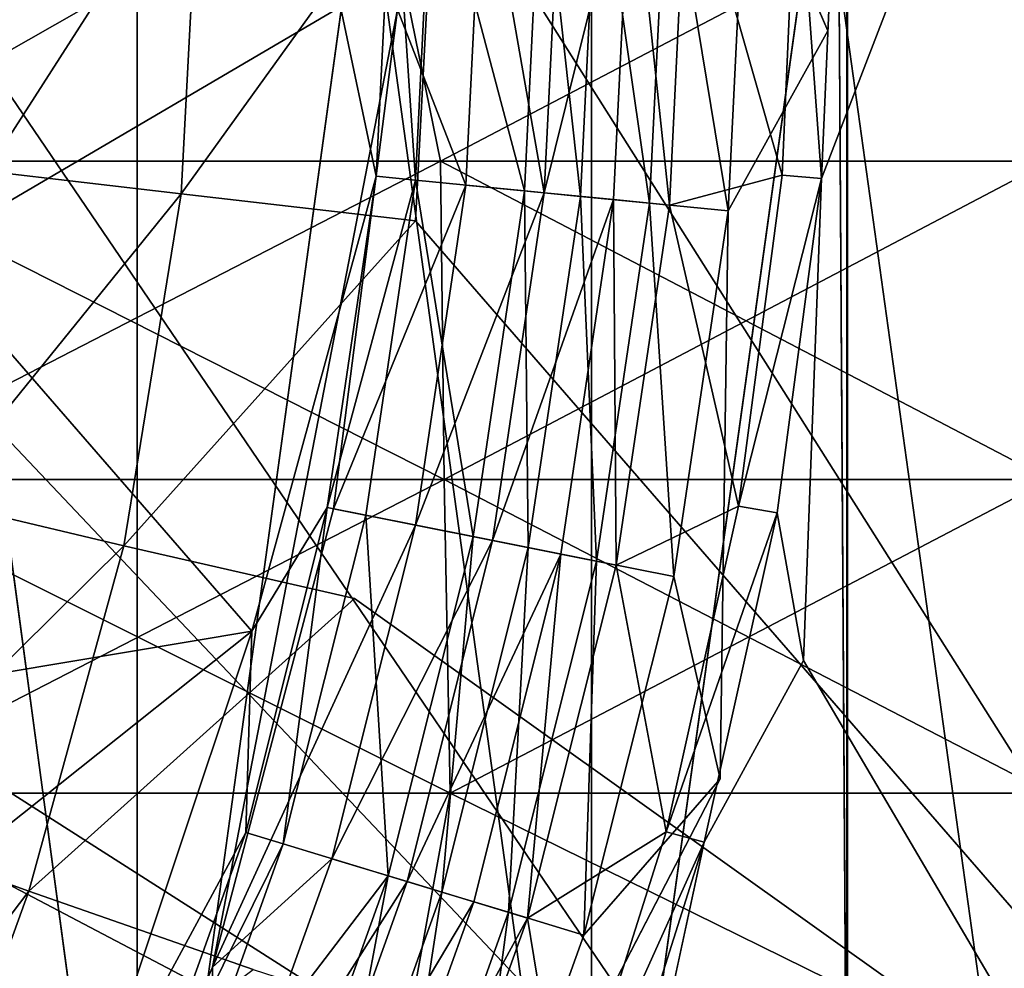
# Model space of a CAD drawing. Units: inches. Extents: x -19.3 to 16.7, y -19.4 to 17.1.
# Drawn here: x 12.7 to 13.1, y -16 to -15.7 of the extents above; entities that cross this region are included whole.
import ezdxf

# ---------------------------------------------------------------- set-up
doc = ezdxf.new("R2010")
doc.units = ezdxf.units.IN
doc.header["$MEASUREMENT"] = 0
for name, color, linetype in [('SEAT-ARM', 5, 'Continuous'), ('SEAT-ARMCAP', 5, 'Continuous'), ('SEAT-CASTERBASE', 5, 'Continuous'), ('SEAT-CASTERBRAKE', 5, 'Continuous'), ('SEAT-CASTERINNER', 5, 'Continuous'), ('SEAT-CASTEROUTER', 5, 'Continuous')]:
    doc.layers.add(name, color=color, linetype=linetype)

msp = doc.modelspace()

# ---------------------------------------------------------------- linework, layer by layer
at = {"layer": 'SEAT-ARM'}
for points, invisible_edges in [([(13.65374, -14.18119, 23.91881), (-1.70638, -14.18119, 23.91881), (-1.70638, -17.03119, 23.91881)], 15), ([(-1.70638, -17.03119, 23.91881), (13.65374, -17.03119, 23.91881), (13.65374, -14.18119, 23.91881)], 13), ([(8.44409, -17.03119, 6.54331), (8.44409, -14.18119, 6.54331), (13.65374, -14.18119, 6.54331)], 12), ([(13.65374, -14.18119, 6.54331), (13.65374, -17.03119, 6.54331), (8.44409, -17.03119, 6.54331)], 15)]:
    msp.add_3dface(points, dxfattribs=dict(at, invisible_edges=invisible_edges))
at = {"layer": 'SEAT-ARMCAP', "invisible_edges": 15}
for points in [[(-2.33331, -14.19994, 23.91831), (14.1242, -16.81354, 23.91828), (-2.33331, -17.01244, 23.91831)], [(-2.33331, -14.19994, 25.04331), (-2.33331, -17.01244, 25.04331), (14.12342, -14.39311, 25.04334)], [(14.12772, -14.40769, 23.91826), (14.1242, -16.81354, 23.91828), (-2.33331, -14.19994, 23.91831)], [(-2.33331, -17.01244, 25.04331), (14.12698, -16.81174, 25.04335), (14.12342, -14.39311, 25.04334)]]:
    msp.add_3dface(points, dxfattribs=at)
at = {"layer": 'SEAT-CASTERBASE'}
for points, invisible_edges in [([(13.00853, -15.67385, 6.54331), (13.48953, -16.73217, 6.54331), (13.48953, -14.4802, 6.54331)], 13), ([(13.48953, -14.4802, 6.41732), (13.48953, -16.73217, 6.41732), (13.02911, -15.66736, 6.41732)], 14), ([(12.8546, -15.66628, 6.29134), (12.78846, -16.00893, 6.29134), (12.73431, -15.07271, 6.29134)], 2), ([(13.00853, -15.67385, 6.54331), (12.99749, -15.41564, 6.54331), (12.97933, -15.60619, 6.53971)], 1), ([(12.69325, -15.55401, 6.41732), (12.68473, -15.75311, 6.41732), (12.83416, -15.66528, 6.41732)], 1), ([(12.80246, -15.88877, 6.41732), (12.83416, -15.66528, 6.41732), (12.68473, -15.75311, 6.41732)], 1), ([(12.80246, -15.88877, 6.41732), (12.84702, -15.72593, 6.42175), (12.83416, -15.66528, 6.41732)], 12), ([(12.99984, -15.89924, 6.41732), (13.02911, -15.66736, 6.41732), (13.48953, -16.73217, 6.41732)], 3), ([(13.00624, -15.72677, 6.41289), (13.02911, -15.66736, 6.41732), (12.99984, -15.89924, 6.41732)], 2), ([(12.97284, -15.73832, 6.53971), (12.96997, -15.94152, 6.54331), (13.00853, -15.67385, 6.54331)], 2), ([(13.48953, -16.73217, 6.41732), (12.92795, -16.13298, 6.41732), (12.99984, -15.89924, 6.41732)], 3), ([(12.92795, -16.13298, 6.41732), (12.96426, -15.96425, 6.41289), (12.99984, -15.89924, 6.41732)], 12), ([(12.87671, -16.12207, 6.53971), (12.8778, -16.19576, 6.54331), (12.96997, -15.94152, 6.54331)], 2), ([(12.71068, -16.18315, 6.29134), (12.61504, -16.33581, 6.29134), (12.78846, -16.00893, 6.29134)], 2)]:
    msp.add_3dface(points, dxfattribs=dict(at, invisible_edges=invisible_edges))
for points in [[(12.84702, -15.72593, 6.42175), (12.8529, -15.60619, 6.42175), (12.83416, -15.66528, 6.41732)], [(12.86101, -15.72731, 6.43405), (12.8529, -15.60619, 6.42175), (12.84702, -15.72593, 6.42175)], [(12.8529, -15.60619, 6.42175), (12.86101, -15.72731, 6.43405), (12.86696, -15.60619, 6.43405)], [(12.8546, -15.66628, 6.29134), (12.88509, -15.60619, 6.29493), (12.87905, -15.72908, 6.29493)], [(12.90002, -15.73115, 6.48979), (12.86696, -15.60619, 6.43405), (12.86101, -15.72731, 6.43405)], [(12.90002, -15.73115, 6.48979), (12.90615, -15.60619, 6.48979), (12.86696, -15.60619, 6.43405)], [(12.87905, -15.72908, 6.29493), (12.88509, -15.60619, 6.29493), (12.90709, -15.73184, 6.30552)], [(12.91327, -15.60619, 6.30552), (12.90709, -15.73184, 6.30552), (12.88509, -15.60619, 6.29493)], [(12.92005, -15.73312, 6.51216), (12.90615, -15.60619, 6.48979), (12.90002, -15.73115, 6.48979)], [(12.92629, -15.60619, 6.51216), (12.90615, -15.60619, 6.48979), (12.92005, -15.73312, 6.51216)], [(12.93184, -15.73428, 6.32248), (12.90709, -15.73184, 6.30552), (12.93813, -15.60619, 6.32248)], [(12.90709, -15.73184, 6.30552), (12.91327, -15.60619, 6.30552), (12.93813, -15.60619, 6.32248)], [(12.92629, -15.60619, 6.51216), (12.92005, -15.73312, 6.51216), (12.94479, -15.73556, 6.52913)], [(12.94479, -15.73556, 6.52913), (12.95115, -15.60619, 6.52913), (12.92629, -15.60619, 6.51216)], [(12.93184, -15.73428, 6.32248), (12.93813, -15.60619, 6.32248), (12.95187, -15.73625, 6.34486)], [(12.95826, -15.60619, 6.34486), (12.95187, -15.73625, 6.34486), (12.93813, -15.60619, 6.32248)], [(12.94479, -15.73556, 6.52913), (12.97284, -15.73832, 6.53971), (12.95115, -15.60619, 6.52913)], [(12.95115, -15.60619, 6.52913), (12.97284, -15.73832, 6.53971), (12.97933, -15.60619, 6.53971)], [(12.95187, -15.73625, 6.34486), (12.95826, -15.60619, 6.34486), (12.99223, -15.72554, 6.4006)], [(12.95826, -15.60619, 6.34486), (12.99745, -15.60619, 6.4006), (12.99223, -15.72554, 6.4006)], [(13.00853, -15.67385, 6.54331), (12.97933, -15.60619, 6.53971), (12.97284, -15.73832, 6.53971)], [(12.99745, -15.60619, 6.4006), (13.00624, -15.72677, 6.41289), (12.99223, -15.72554, 6.4006)], [(13.01151, -15.60619, 6.41289), (13.00624, -15.72677, 6.41289), (12.99745, -15.60619, 6.4006)], [(13.02911, -15.66736, 6.41732), (13.00624, -15.72677, 6.41289), (13.01151, -15.60619, 6.41289)], [(12.8546, -15.66628, 6.29134), (12.83169, -15.84496, 6.29134), (12.78846, -16.00893, 6.29134)], [(12.8546, -15.66628, 6.29134), (12.87905, -15.72908, 6.29493), (12.83169, -15.84496, 6.29134)], [(12.80246, -15.88877, 6.41732), (12.82943, -15.84452, 6.42175), (12.84702, -15.72593, 6.42175)], [(12.84702, -15.72593, 6.42175), (12.82943, -15.84452, 6.42175), (12.86101, -15.72731, 6.43405)], [(12.82943, -15.84452, 6.42175), (12.84322, -15.84726, 6.43405), (12.86101, -15.72731, 6.43405)], [(12.86101, -15.72731, 6.43405), (12.84322, -15.84726, 6.43405), (12.88166, -15.8549, 6.48979)], [(12.86101, -15.72731, 6.43405), (12.88166, -15.8549, 6.48979), (12.90002, -15.73115, 6.48979)], [(12.99223, -15.72554, 6.4006), (12.9766, -15.84398, 6.4006), (12.95187, -15.73625, 6.34486)], [(13.00624, -15.72677, 6.41289), (12.9766, -15.84398, 6.4006), (12.99223, -15.72554, 6.4006)], [(12.9766, -15.84398, 6.4006), (13.00624, -15.72677, 6.41289), (12.99045, -15.84643, 6.41289)], [(12.99984, -15.89924, 6.41732), (12.99045, -15.84643, 6.41289), (13.00624, -15.72677, 6.41289)], [(12.87905, -15.72908, 6.29493), (12.861, -15.8508, 6.29493), (12.83169, -15.84496, 6.29134)], [(12.861, -15.8508, 6.29493), (12.87905, -15.72908, 6.29493), (12.90709, -15.73184, 6.30552)], [(12.88166, -15.8549, 6.48979), (12.9014, -15.85883, 6.51216), (12.90002, -15.73115, 6.48979)], [(12.9014, -15.85883, 6.51216), (12.92005, -15.73312, 6.51216), (12.90002, -15.73115, 6.48979)], [(12.90709, -15.73184, 6.30552), (12.88863, -15.85629, 6.30552), (12.861, -15.8508, 6.29493)], [(12.90709, -15.73184, 6.30552), (12.93184, -15.73428, 6.32248), (12.88863, -15.85629, 6.30552)], [(12.93184, -15.73428, 6.32248), (12.91302, -15.86114, 6.32248), (12.88863, -15.85629, 6.30552)], [(12.92005, -15.73312, 6.51216), (12.9014, -15.85883, 6.51216), (12.92579, -15.86368, 6.52913)], [(12.93184, -15.73428, 6.32248), (12.93276, -15.86507, 6.34486), (12.91302, -15.86114, 6.32248)], [(12.92005, -15.73312, 6.51216), (12.92579, -15.86368, 6.52913), (12.94479, -15.73556, 6.52913)], [(12.93184, -15.73428, 6.32248), (12.95187, -15.73625, 6.34486), (12.93276, -15.86507, 6.34486)], [(12.94479, -15.73556, 6.52913), (12.92579, -15.86368, 6.52913), (12.95343, -15.86918, 6.53971)], [(12.9766, -15.84398, 6.4006), (12.93276, -15.86507, 6.34486), (12.95187, -15.73625, 6.34486)], [(12.94479, -15.73556, 6.52913), (12.95343, -15.86918, 6.53971), (12.97284, -15.73832, 6.53971)], [(12.97284, -15.73832, 6.53971), (12.95343, -15.86918, 6.53971), (12.96997, -15.94152, 6.54331)], [(12.80246, -15.88877, 6.41732), (12.68473, -15.75311, 6.41732), (12.64802, -15.91462, 6.41732)], [(12.8003, -15.96081, 6.42175), (12.81375, -15.96489, 6.43405), (12.82943, -15.84452, 6.42175)], [(12.80246, -15.88877, 6.41732), (12.8003, -15.96081, 6.42175), (12.82943, -15.84452, 6.42175)], [(12.84322, -15.84726, 6.43405), (12.82943, -15.84452, 6.42175), (12.81375, -15.96489, 6.43405)], [(12.9766, -15.84398, 6.4006), (12.95068, -15.9606, 6.4006), (12.93276, -15.86507, 6.34486)], [(12.95068, -15.9606, 6.4006), (12.9766, -15.84398, 6.4006), (12.99045, -15.84643, 6.41289)], [(12.78846, -16.00893, 6.29134), (12.83169, -15.84496, 6.29134), (12.861, -15.8508, 6.29493)], [(12.81375, -15.96489, 6.43405), (12.85126, -15.97627, 6.48979), (12.84322, -15.84726, 6.43405)], [(12.84322, -15.84726, 6.43405), (12.85126, -15.97627, 6.48979), (12.88166, -15.8549, 6.48979)], [(12.95068, -15.9606, 6.4006), (12.99045, -15.84643, 6.41289), (12.96426, -15.96425, 6.41289)], [(12.99984, -15.89924, 6.41732), (12.96426, -15.96425, 6.41289), (12.99045, -15.84643, 6.41289)], [(12.861, -15.8508, 6.29493), (12.8311, -15.97015, 6.29493), (12.78846, -16.00893, 6.29134)], [(12.8311, -15.97015, 6.29493), (12.861, -15.8508, 6.29493), (12.88863, -15.85629, 6.30552)], [(12.87052, -15.98211, 6.51216), (12.88166, -15.8549, 6.48979), (12.85126, -15.97627, 6.48979)], [(12.87052, -15.98211, 6.51216), (12.9014, -15.85883, 6.51216), (12.88166, -15.8549, 6.48979)], [(12.88863, -15.85629, 6.30552), (12.85806, -15.97833, 6.30552), (12.8311, -15.97015, 6.29493)], [(12.88863, -15.85629, 6.30552), (12.91302, -15.86114, 6.32248), (12.85806, -15.97833, 6.30552)], [(12.91302, -15.86114, 6.32248), (12.88186, -15.98555, 6.32248), (12.85806, -15.97833, 6.30552)], [(12.9014, -15.85883, 6.51216), (12.87052, -15.98211, 6.51216), (12.89432, -15.98933, 6.52913)], [(12.91302, -15.86114, 6.32248), (12.90112, -15.99139, 6.34486), (12.88186, -15.98555, 6.32248)], [(12.92579, -15.86368, 6.52913), (12.9014, -15.85883, 6.51216), (12.89432, -15.98933, 6.52913)], [(12.90112, -15.99139, 6.34486), (12.91302, -15.86114, 6.32248), (12.93276, -15.86507, 6.34486)], [(12.89432, -15.98933, 6.52913), (12.92128, -15.99751, 6.53971), (12.92579, -15.86368, 6.52913)], [(12.95068, -15.9606, 6.4006), (12.90112, -15.99139, 6.34486), (12.93276, -15.86507, 6.34486)], [(12.92579, -15.86368, 6.52913), (12.92128, -15.99751, 6.53971), (12.95343, -15.86918, 6.53971)], [(12.95343, -15.86918, 6.53971), (12.92128, -15.99751, 6.53971), (12.96997, -15.94152, 6.54331)], [(12.59672, -16.05259, 6.41732), (12.74315, -16.06674, 6.41732), (12.80246, -15.88877, 6.41732)], [(12.80246, -15.88877, 6.41732), (12.64802, -15.91462, 6.41732), (12.59672, -16.05259, 6.41732)], [(12.80246, -15.88877, 6.41732), (12.74315, -16.06674, 6.41732), (12.8003, -15.96081, 6.42175)], [(12.87671, -16.12207, 6.53971), (12.96997, -15.94152, 6.54331), (12.92128, -15.99751, 6.53971)], [(12.91467, -16.07452, 6.4006), (12.90112, -15.99139, 6.34486), (12.95068, -15.9606, 6.4006)], [(12.95068, -15.9606, 6.4006), (12.96426, -15.96425, 6.41289), (12.91467, -16.07452, 6.4006)], [(12.74315, -16.06674, 6.41732), (12.75991, -16.07369, 6.42175), (12.8003, -15.96081, 6.42175)], [(12.75991, -16.07369, 6.42175), (12.81375, -15.96489, 6.43405), (12.8003, -15.96081, 6.42175)], [(12.92788, -16.07934, 6.41289), (12.91467, -16.07452, 6.4006), (12.96426, -15.96425, 6.41289)], [(12.96426, -15.96425, 6.41289), (12.92795, -16.13298, 6.41732), (12.92788, -16.07934, 6.41289)], [(12.7729, -16.07907, 6.43405), (12.81375, -15.96489, 6.43405), (12.75991, -16.07369, 6.42175)], [(12.81375, -15.96489, 6.43405), (12.7729, -16.07907, 6.43405), (12.85126, -15.97627, 6.48979)], [(12.8311, -15.97015, 6.29493), (12.78965, -16.086, 6.29493), (12.78846, -16.00893, 6.29134)], [(12.78965, -16.086, 6.29493), (12.8311, -15.97015, 6.29493), (12.85806, -15.97833, 6.30552)], [(12.85126, -15.97627, 6.48979), (12.7729, -16.07907, 6.43405), (12.80911, -16.09407, 6.48979)], [(12.85806, -15.97833, 6.30552), (12.81568, -16.09679, 6.30552), (12.78965, -16.086, 6.29493)], [(12.82771, -16.10177, 6.51216), (12.85126, -15.97627, 6.48979), (12.80911, -16.09407, 6.48979)], [(12.85806, -15.97833, 6.30552), (12.88186, -15.98555, 6.32248), (12.81568, -16.09679, 6.30552)], [(12.87052, -15.98211, 6.51216), (12.85126, -15.97627, 6.48979), (12.82771, -16.10177, 6.51216)], [(12.82771, -16.10177, 6.51216), (12.85068, -16.11128, 6.52913), (12.87052, -15.98211, 6.51216)], [(12.85068, -16.11128, 6.52913), (12.89432, -15.98933, 6.52913), (12.87052, -15.98211, 6.51216)], [(12.88186, -15.98555, 6.32248), (12.83865, -16.1063, 6.32248), (12.81568, -16.09679, 6.30552)], [(12.83865, -16.1063, 6.32248), (12.88186, -15.98555, 6.32248), (12.90112, -15.99139, 6.34486)], [(12.83865, -16.1063, 6.32248), (12.90112, -15.99139, 6.34486), (12.85725, -16.11401, 6.34486)], [(12.89432, -15.98933, 6.52913), (12.85068, -16.11128, 6.52913), (12.87671, -16.12207, 6.53971)], [(12.91467, -16.07452, 6.4006), (12.85725, -16.11401, 6.34486), (12.90112, -15.99139, 6.34486)], [(12.89432, -15.98933, 6.52913), (12.87671, -16.12207, 6.53971), (12.92128, -15.99751, 6.53971)], [(12.71068, -16.18315, 6.29134), (12.78846, -16.00893, 6.29134), (12.78965, -16.086, 6.29493)]]:
    msp.add_3dface(points, dxfattribs=at)
at = {"layer": 'SEAT-CASTERBRAKE'}
for points in [[(13.01552, -15.07469, 5.23123), (13.01552, -16.13768, 5.23123), (12.65492, -15.60697, 5.26566)], [(12.86819, -15.60575, 5.32567), (13.20436, -16.13768, 5.28839), (13.20436, -15.07469, 5.28839)], [(13.5227, -16.13768, 5.1651), (13.01552, -15.07469, 5.23123), (13.5227, -15.07469, 5.1651)], [(13.01552, -15.07469, 5.23123), (13.5227, -16.13768, 5.1651), (13.01552, -16.13768, 5.23123)], [(12.64523, -15.74617, 5.26644), (12.65492, -15.60697, 5.26566), (13.01552, -16.13768, 5.23123)], [(12.714, -15.60532, 5.40446), (12.70768, -15.72411, 5.40508), (12.78389, -15.60526, 5.3503)], [(12.70768, -15.72411, 5.40508), (12.7772, -15.73219, 5.35092), (12.78389, -15.60526, 5.3503)], [(12.86819, -15.60575, 5.32567), (12.78389, -15.60526, 5.3503), (12.7772, -15.73219, 5.35092)], [(12.86102, -15.74192, 5.32637), (12.86819, -15.60575, 5.32567), (12.7772, -15.73219, 5.35092)], [(13.20436, -16.13768, 5.28839), (12.86819, -15.60575, 5.32567), (12.86102, -15.74192, 5.32637)], [(12.68837, -15.84198, 5.40694), (12.7772, -15.73219, 5.35092), (12.70768, -15.72411, 5.40508)], [(12.75677, -15.85815, 5.35281), (12.7772, -15.73219, 5.35092), (12.68837, -15.84198, 5.40694)], [(12.75677, -15.85815, 5.35281), (12.86102, -15.74192, 5.32637), (12.7772, -15.73219, 5.35092)], [(13.01552, -16.13768, 5.23123), (12.61673, -15.88309, 5.2687), (12.64523, -15.74617, 5.26644)], [(12.65619, -15.95766, 5.40997), (12.75677, -15.85815, 5.35281), (12.68837, -15.84198, 5.40694)], [(12.72269, -15.98183, 5.35588), (12.75677, -15.85815, 5.35281), (12.65619, -15.95766, 5.40997)], [(12.75677, -15.85815, 5.35281), (12.72269, -15.98183, 5.35588), (12.83925, -15.87708, 5.32846)], [(12.61673, -15.88309, 5.2687), (13.01552, -16.13768, 5.23123), (12.57007, -16.01415, 5.27225)], [(12.64427, -16.08538, 5.38108), (12.72269, -15.98183, 5.35588), (12.65619, -15.95766, 5.40997)], [(12.67908, -16.10253, 5.35805), (12.72269, -15.98183, 5.35588), (12.64427, -16.08538, 5.38108)], [(12.67908, -16.10253, 5.35805), (12.80297, -16.00985, 5.33186), (12.72269, -15.98183, 5.35588)]]:
    msp.add_3dface(points, dxfattribs=at)
for points, invisible_edges in [([(12.83925, -15.87708, 5.32846), (12.86102, -15.74192, 5.32637), (12.75677, -15.85815, 5.35281)], 1), ([(12.86102, -15.74192, 5.32637), (12.83925, -15.87708, 5.32846), (13.20436, -16.13768, 5.28839)], 1), ([(12.83925, -15.87708, 5.32846), (12.72269, -15.98183, 5.35588), (12.80297, -16.00985, 5.33186)], 12), ([(12.80297, -16.00985, 5.33186), (13.20436, -16.13768, 5.28839), (12.83925, -15.87708, 5.32846)], 12)]:
    msp.add_3dface(points, dxfattribs=dict(at, invisible_edges=invisible_edges))
at = {"layer": 'SEAT-CASTERINNER'}
for points in [[(12.76152, -15.01563, 0.82743), (12.76152, -16.19674, 0.82743), (12.60224, -15.01563, 0.86732)], [(12.76152, -16.19674, 0.82743), (12.60224, -16.19674, 0.86732), (12.60224, -15.01563, 0.86732)], [(12.76152, -16.19674, 4.10958), (12.92395, -16.19674, 4.13368), (12.92395, -15.01563, 4.13368)], [(12.76152, -15.01563, 0.82743), (12.92395, -15.01563, 0.80333), (12.92395, -16.19674, 0.80333)], [(12.92395, -16.19674, 0.80333), (12.76152, -16.19674, 0.82743), (12.76152, -15.01563, 0.82743)], [(13.08795, -15.01563, 4.14173), (12.92395, -15.01563, 4.13368), (12.92395, -16.19674, 4.13368)], [(13.08795, -16.19674, 0.79528), (12.92395, -16.19674, 0.80333), (12.92395, -15.01563, 0.80333)], [(13.08795, -15.01563, 0.79528), (13.08795, -16.19674, 0.79528), (12.92395, -15.01563, 0.80333)]]:
    msp.add_3dface(points, dxfattribs=at)
for points, invisible_edges in [([(12.60224, -16.19674, 4.06968), (12.76152, -16.19674, 4.10958), (12.60224, -15.01563, 4.06968)], 12), ([(12.60224, -15.01563, 4.06968), (12.76152, -16.19674, 4.10958), (12.76152, -15.01563, 4.10958)], 2), ([(12.76152, -15.01563, 4.10958), (12.76152, -16.19674, 4.10958), (12.92395, -15.01563, 4.13368)], 1), ([(12.92395, -16.19674, 4.13368), (13.08795, -16.19674, 4.14173), (13.08795, -15.01563, 4.14173)], 2)]:
    msp.add_3dface(points, dxfattribs=dict(at, invisible_edges=invisible_edges))
at = {"layer": 'SEAT-CASTEROUTER'}
for points in [[(13.01521, -15.13374, 2.49864), (13.01521, -16.07863, 2.49864), (13.00921, -15.13374, 2.4685)], [(12.64627, -15.72053, 0.05281), (12.60791, -15.60619, 0.05515), (12.84677, -15.60619, 0.01972)], [(12.84677, -15.60619, 4.91729), (12.60791, -15.60619, 4.88185), (12.64626, -15.72054, 4.88419)], [(12.64626, -15.72054, 4.88419), (12.87001, -15.72054, 4.91455), (12.84677, -15.60619, 4.91729)], [(12.87001, -15.72053, 0.02246), (12.64627, -15.72053, 0.05281), (12.84677, -15.60619, 0.01972)], [(12.87001, -15.72053, 0.02246), (12.84677, -15.60619, 0.01972), (13.08795, -15.60619, 0.00787)], [(13.08795, -15.60619, 4.92913), (12.84677, -15.60619, 4.91729), (12.87001, -15.72054, 4.91455)], [(13.08795, -15.60619, 4.92913), (12.87001, -15.72054, 4.91455), (13.08795, -15.72054, 4.92424)], [(12.87001, -15.72053, 0.02246), (13.08795, -15.60619, 0.00787), (13.08795, -15.72053, 0.01277)], [(12.87001, -15.72054, 4.91455), (12.64626, -15.72054, 4.88419), (12.64891, -15.83448, 4.86971)], [(12.87132, -15.83444, 0.03711), (12.64627, -15.72053, 0.05281), (12.87001, -15.72053, 0.02246)], [(12.87132, -15.83444, 0.03711), (12.64891, -15.83444, 0.06729), (12.64627, -15.72053, 0.05281)], [(12.87001, -15.72054, 4.91455), (12.64891, -15.83448, 4.86971), (12.87131, -15.83448, 4.89989)], [(13.08795, -15.72053, 0.01277), (13.08795, -15.83444, 0.02748), (12.87001, -15.72053, 0.02246)], [(13.08795, -15.83444, 0.02748), (12.87132, -15.83444, 0.03711), (12.87001, -15.72053, 0.02246)], [(13.08795, -15.72054, 4.92424), (12.87001, -15.72054, 4.91455), (12.87131, -15.83448, 4.89989)], [(13.08795, -15.72054, 4.92424), (12.87131, -15.83448, 4.89989), (13.08795, -15.83448, 4.90952)], [(12.87348, -15.94667, 0.06144), (12.65331, -15.94667, 0.09131), (12.64891, -15.83444, 0.06729)], [(12.87132, -15.83444, 0.03711), (12.87348, -15.94667, 0.06144), (12.64891, -15.83444, 0.06729)], [(12.64891, -15.83448, 4.86971), (12.6533, -15.94672, 4.84568), (12.87131, -15.83448, 4.89989)], [(12.87131, -15.83448, 4.89989), (12.6533, -15.94672, 4.84568), (12.87348, -15.94672, 4.87556)], [(13.08795, -15.83448, 4.90952), (12.87131, -15.83448, 4.89989), (12.87348, -15.94672, 4.87556)], [(13.08795, -15.94667, 0.0519), (12.87348, -15.94667, 0.06144), (12.87132, -15.83444, 0.03711)], [(13.08795, -15.94667, 0.0519), (12.87132, -15.83444, 0.03711), (13.08795, -15.83444, 0.02748)], [(12.87348, -15.94672, 4.87556), (13.08795, -15.94672, 4.88509), (13.08795, -15.83448, 4.90952)], [(12.85427, -16.05238, 0.09591), (12.62284, -16.05238, 0.13024), (12.65331, -15.94667, 0.09131)], [(12.65331, -15.94667, 0.09131), (12.87348, -15.94667, 0.06144), (12.85427, -16.05238, 0.09591)], [(13.08795, -16.05238, 0.08443), (12.85427, -16.05238, 0.09591), (12.87348, -15.94667, 0.06144)], [(12.87348, -15.94667, 0.06144), (13.08795, -15.94667, 0.0519), (13.08795, -16.05238, 0.08443)], [(12.85427, -16.05238, 4.8411), (12.6533, -15.94672, 4.84568), (12.62284, -16.05238, 4.80677)], [(12.87348, -15.94672, 4.87556), (12.6533, -15.94672, 4.84568), (12.85427, -16.05238, 4.8411)], [(12.87348, -15.94672, 4.87556), (12.85427, -16.05238, 4.8411), (13.08795, -16.05238, 4.85258)], [(13.08795, -16.05238, 4.85258), (13.08795, -15.94672, 4.88509), (12.87348, -15.94672, 4.87556)]]:
    msp.add_3dface(points, dxfattribs=at)
at = {"layer": 'SEAT-CASTEROUTER', "invisible_edges": 12}
msp.add_3dface([(13.00921, -15.13374, 2.4685), (13.01521, -16.07863, 2.49864), (13.00921, -16.07863, 2.4685)], dxfattribs=at)

doc.saveas('drawing.dxf')
